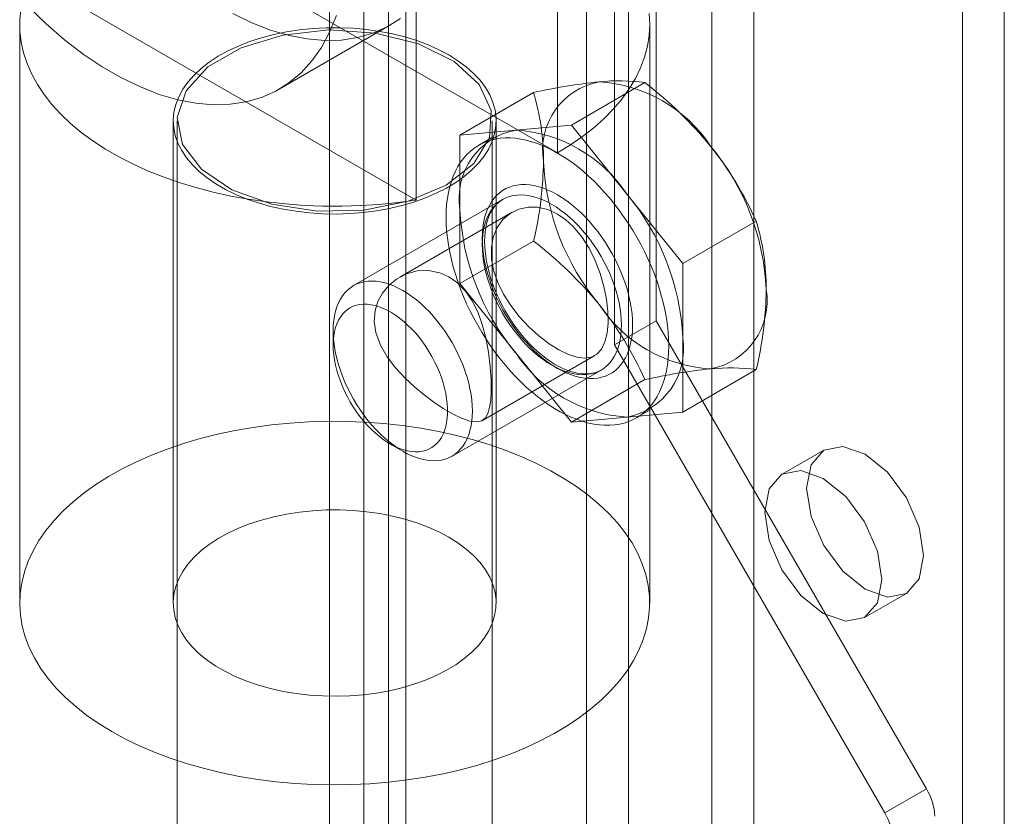
# Model space of a CAD drawing. Units: millimetres. Extents: x 0 to 420, y 0 to 297.
# Drawn here: x 328 to 330, y 166 to 168 of the extents above; entities that cross this region are included whole.
import ezdxf

# ---------------------------------------------------------------- set-up
doc = ezdxf.new("R2010")
doc.units = ezdxf.units.MM

msp = doc.modelspace()

# ---------------------------------------------------------------- linework, layer by layer
at = {"color": 7, "linetype": 'Continuous', "lineweight": 15}
for p, q in [((329.1956, 222.8199), (329.1956, 114.6283)), ((329.6199, 114.6283), (329.6199, 222.8199)), ((329.3017, 222.7587), (329.3017, 114.567)), ((329.5138, 114.567), (329.5138, 222.7587)), ((328.6299, 114.3017), (328.6299, 222.4934)), ((328.736, 114.2405), (328.736, 222.4321)), ((328.5421, 222.3709), (328.5421, 114.1792)), ((328.6921, 222.3709), (328.6921, 114.1792)), ((328.736, 222.3097), (328.736, 114.118)), ((328.6299, 222.2484), (328.6299, 114.0568)), ((330.2563, 155.6536), (330.2563, 181.0598)), ((330.1502, 155.5924), (330.1502, 180.9986)), ((329.1214, 168.8444), (329.1214, 167.4562)), ((328.7627, 168.7248), (328.7627, 167.3367)), ((329.3724, 167.0299), (329.3724, 168.663)), ((329.2663, 166.9687), (329.2663, 168.6018)), ((327.99, 168.1094), (329.1214, 167.4562)), ((327.7829, 167.9023), (328.7627, 167.3367)), ((327.7557, 167.7828), (327.7557, 166.313)), ((328.415, 167.6183), (328.6978, 167.7816)), ((329.3557, 166.313), (329.3557, 167.7828)), ((329.1567, 167.5271), (329.3436, 167.6349)), ((328.8739, 167.5018), (329.0607, 167.6097)), ((328.1457, 167.5378), (328.1457, 166.313)), ((328.1557, 167.5378), (328.1557, 116.8571)), ((328.9557, 116.8859), (328.9557, 167.5378)), ((328.9657, 166.313), (328.9657, 167.5378)), ((329.1567, 167.5271), (329.0153, 167.5144)), ((329.2981, 167.3511), (329.1567, 167.5271)), ((329.0153, 167.5144), (328.8739, 167.5018)), ((328.8739, 167.5018), (328.8739, 167.3132)), ((328.9567, 167.4963), (328.9214, 167.4759)), ((329.4396, 167.1752), (329.2981, 167.3511)), ((328.9822, 167.3379), (328.6036, 167.1193)), ((329.0065, 167.3057), (328.7209, 167.1408)), ((328.8739, 167.3132), (328.8739, 167.1246)), ((329.4396, 167.1752), (329.6264, 167.2831)), ((328.8739, 167.1246), (329.0607, 167.2325)), ((329.4396, 166.9866), (329.4396, 167.1752)), ((328.8739, 167.1246), (329.0153, 166.9487)), ((329.2663, 166.9687), (329.3724, 167.0299)), ((330.0588, 165.841), (329.3724, 167.0299)), ((328.5518, 167.0048), (328.5518, 166.9685)), ((329.9527, 165.7798), (329.2663, 166.9687)), ((329.4396, 166.7981), (329.4396, 166.9866)), ((328.9309, 166.7771), (329.2165, 166.942)), ((329.0153, 166.9487), (329.1567, 166.7728)), ((328.8536, 166.6862), (329.2322, 166.9048)), ((329.4396, 166.7981), (329.6264, 166.9059)), ((329.1567, 166.7728), (329.3436, 166.8807)), ((329.2981, 166.7854), (329.4396, 166.7981)), ((329.3213, 166.7831), (329.3567, 166.8035)), ((329.1567, 166.7728), (329.2981, 166.7854)), ((328.6971, 166.7168), (328.7285, 166.6986)), ((329.7977, 166.7013), (329.6917, 166.6401)), ((329.9016, 166.2764), (330.0077, 166.3376)), ((329.9527, 165.7798), (330.0588, 165.841))]:
    msp.add_line(p, q, dxfattribs=at)
at = {"color": 7, "linetype": 'Continuous', "lineweight": 15, "flags": 128}
for points in [[(328.7627, 167.3367), (328.7161, 167.3304), (328.669, 167.3256), (328.6214, 167.3225), (328.5736, 167.3211), (328.5258, 167.3213), (328.478, 167.3231), (328.4305, 167.3267), (328.3835, 167.3318), (328.3371, 167.3385), (328.2915, 167.3469), (328.2468, 167.3568), (328.2032, 167.3682), (328.1609, 167.3811), (328.12, 167.3955), (328.0806, 167.4112), (328.043, 167.4283), (328.0072, 167.4466), (327.9733, 167.4661), (327.9416, 167.4868), (327.912, 167.5086), (327.8847, 167.5313), (327.8599, 167.5549), (327.8375, 167.5793), (327.8177, 167.6045), (327.8006, 167.6303), (327.7861, 167.6566), (327.7744, 167.6834), (327.7655, 167.7106), (327.7595, 167.738), (327.7562, 167.7655), (327.7559, 167.7932), (327.7584, 167.8208)], [(328.5599, 167.805), (328.5427, 167.7627), (328.5219, 167.7243), (328.4977, 167.6899), (328.4702, 167.6598), (328.4396, 167.6342), (328.406, 167.6133), (328.3698, 167.5972), (328.3311, 167.586), (328.2901, 167.5798), (328.2473, 167.5786), (328.2028, 167.5825), (328.1569, 167.5913), (328.1099, 167.6051), (328.0621, 167.6238), (328.0139, 167.6471), (327.9655, 167.6751), (327.9173, 167.7075), (327.8695, 167.744), (327.8225, 167.7845), (327.7766, 167.8287)], [(328.7224, 167.7975), (328.6889, 167.7766), (328.6526, 167.7605), (328.6139, 167.7493), (328.573, 167.7431), (328.5301, 167.7419), (328.4856, 167.7458), (328.4397, 167.7546), (328.3927, 167.7684), (328.3449, 167.787), (328.2967, 167.8104)], [(329.3542, 167.8107), (329.3557, 167.7828), (329.3542, 167.7549), (329.3498, 167.7271), (329.3426, 167.6996), (329.3324, 167.6723), (329.3195, 167.6454), (329.3037, 167.619), (329.2852, 167.5933), (329.264, 167.5682), (329.2403, 167.5439), (329.2141, 167.5204), (329.1854, 167.498), (329.1545, 167.4765), (329.1214, 167.4562)], [(328.8456, 167.7052), (328.8688, 167.6906), (328.8899, 167.6749), (328.9086, 167.6583), (328.9248, 167.6408), (328.9384, 167.6227), (328.9494, 167.6039), (328.9576, 167.5846), (328.963, 167.565), (328.9655, 167.5453), (328.9651, 167.5254), (328.9619, 167.5057), (328.9558, 167.4862), (328.9469, 167.4671), (328.9353, 167.4484), (328.921, 167.4304), (328.9041, 167.4131), (328.8848, 167.3967), (328.8632, 167.3813), (328.8395, 167.367), (328.8137, 167.3539), (328.7861, 167.3421), (328.7569, 167.3316), (328.7264, 167.3226), (328.6946, 167.3151), (328.6618, 167.3092), (328.6283, 167.3049), (328.5943, 167.3022), (328.56, 167.3012), (328.5256, 167.3018), (328.4915, 167.3041), (328.4579, 167.308), (328.4249, 167.3135), (328.3928, 167.3206), (328.3619, 167.3292), (328.3324, 167.3393), (328.3044, 167.3508), (328.2782, 167.3636), (328.2539, 167.3776), (328.2317, 167.3928), (328.2118, 167.4089), (328.1943, 167.426), (328.1794, 167.4438), (328.1671, 167.4623), (328.1575, 167.4814), (328.1507, 167.5008), (328.1468, 167.5205), (328.1457, 167.5403), (328.1475, 167.5601), (328.1522, 167.5797), (328.1596, 167.5991), (328.1699, 167.618), (328.1829, 167.6364), (328.1985, 167.654), (328.2166, 167.6709), (328.237, 167.6868), (328.2598, 167.7017), (328.2845, 167.7154), (328.3112, 167.7279), (328.3396, 167.739), (328.3695, 167.7487), (328.4008, 167.757), (328.4331, 167.7637), (328.4662, 167.7688), (328.5, 167.7723), (328.5342, 167.7742), (328.5686, 167.7744), (328.6028, 167.773), (328.6367, 167.7699), (328.6701, 167.7651), (328.7026, 167.7588), (328.7341, 167.7509), (328.7644, 167.7416), (328.7932, 167.7308), (328.8203, 167.7186), (328.8456, 167.7052)], [(328.8385, 167.3746), (328.7426, 167.3337), (328.63, 167.3109), (328.5109, 167.3084), (328.3957, 167.3262), (328.2948, 167.3628), (328.217, 167.415), (328.1693, 167.4781), (328.156, 167.5465), (328.1781, 167.6141), (328.2338, 167.675), (328.3181, 167.7236), (328.4236, 167.7558), (328.5407, 167.7686), (328.6592, 167.7609), (328.7685, 167.7334), (328.8589, 167.6885), (328.9223, 167.6302), (328.9532, 167.5637), (328.9487, 167.4949), (328.9093, 167.4299), (328.8385, 167.3746)], [(329.4042, 166.9662), (329.4038, 166.9833), (329.4027, 167.0007), (329.4008, 167.0184), (329.3982, 167.0365), (329.3949, 167.0548), (329.3908, 167.0733), (329.386, 167.0919), (329.3805, 167.1107), (329.3744, 167.1295), (329.3675, 167.1483), (329.36, 167.167), (329.3519, 167.1857), (329.3431, 167.2042), (329.3338, 167.2225), (329.3239, 167.2405), (329.3135, 167.2583), (329.3025, 167.2757), (329.2911, 167.2927), (329.2793, 167.3093), (329.267, 167.3255), (329.2543, 167.3411), (329.2413, 167.3561), (329.2279, 167.3706), (329.2143, 167.3844), (329.2004, 167.3975), (329.1863, 167.4099), (329.1721, 167.4216), (329.1577, 167.4325), (329.1432, 167.4426), (329.1286, 167.4518), (329.1141, 167.4602), (329.0995, 167.4678), (329.085, 167.4744), (329.0707, 167.4801), (329.0564, 167.4849), (329.0423, 167.4887), (329.0284, 167.4916), (329.0148, 167.4936), (329.0015, 167.4945), (328.9884, 167.4945), (328.9758, 167.4936), (328.9635, 167.4916), (328.9516, 167.4888), (328.9402, 167.4849), (328.9292, 167.4801), (328.9188, 167.4744), (328.9089, 167.4678), (328.8996, 167.4602), (328.8908, 167.4518), (328.8827, 167.4426), (328.8752, 167.4325), (328.8684, 167.4216), (328.8622, 167.4099), (328.8567, 167.3975), (328.8519, 167.3844), (328.8478, 167.3706), (328.8445, 167.3562), (328.8419, 167.3411), (328.84, 167.3255), (328.8389, 167.3094), (328.8385, 167.2928), (328.8389, 167.2758), (328.84, 167.2583), (328.8419, 167.2406), (328.8445, 167.2225), (328.8478, 167.2042), (328.8519, 167.1857), (328.8567, 167.1671), (328.8622, 167.1483), (328.8684, 167.1295), (328.8752, 167.1107), (328.8827, 167.092), (328.8908, 167.0733), (328.8996, 167.0548), (328.9089, 167.0365), (328.9188, 167.0185), (328.9292, 167.0007), (328.9402, 166.9833), (328.9516, 166.9663), (328.9635, 166.9497), (328.9758, 166.9336), (328.9884, 166.918), (329.0015, 166.9029), (329.0148, 166.8885), (329.0284, 166.8747), (329.0423, 166.8615), (329.0564, 166.8491), (329.0707, 166.8375), (329.085, 166.8266), (329.0995, 166.8165), (329.1141, 166.8072), (329.1286, 166.7988), (329.1432, 166.7913), (329.1577, 166.7846), (329.1721, 166.7789), (329.1863, 166.7741), (329.2004, 166.7703), (329.2143, 166.7674), (329.2279, 166.7654), (329.2413, 166.7645), (329.2543, 166.7645), (329.267, 166.7654), (329.2793, 166.7674), (329.2911, 166.7703), (329.3025, 166.7741), (329.3135, 166.7789), (329.3239, 166.7846), (329.3338, 166.7912), (329.3431, 166.7988), (329.3519, 166.8072), (329.36, 166.8164), (329.3675, 166.8265), (329.3744, 166.8374), (329.3805, 166.8491), (329.386, 166.8615), (329.3908, 166.8746), (329.3949, 166.8884), (329.3982, 166.9029), (329.4008, 166.9179), (329.4027, 166.9335), (329.4038, 166.9496), (329.4042, 166.9662)], [(329.3123, 167.0193), (329.3119, 167.0057), (329.3108, 166.9925), (329.3089, 166.9799), (329.3063, 166.9679), (329.3029, 166.9566), (329.2989, 166.9459), (329.2941, 166.9359), (329.2887, 166.9267), (329.2826, 166.9183), (329.2758, 166.9108), (329.2685, 166.9041), (329.2605, 166.8982), (329.2521, 166.8934), (329.2431, 166.8894), (329.2336, 166.8864), (329.2237, 166.8843), (329.2133, 166.8832), (329.2027, 166.8831), (329.1916, 166.884), (329.1804, 166.8858), (329.1688, 166.8886), (329.1571, 166.8923), (329.1453, 166.897), (329.1334, 166.9026), (329.1214, 166.909), (329.1094, 166.9164), (329.0974, 166.9246), (329.0856, 166.9336), (329.0739, 166.9434), (329.0624, 166.9539), (329.0511, 166.9651), (329.0401, 166.977), (329.0294, 166.9894), (329.0191, 167.0024), (329.0091, 167.0159), (328.9997, 167.0299), (328.9907, 167.0442), (328.9822, 167.0589), (328.9743, 167.0739), (328.9669, 167.0891), (328.9602, 167.1044), (328.9541, 167.1199), (328.9486, 167.1354), (328.9439, 167.1508), (328.9398, 167.1662), (328.9364, 167.1814), (328.9338, 167.1965), (328.9319, 167.2112), (328.9308, 167.2257), (328.9304, 167.2397), (328.9308, 167.2534), (328.9319, 167.2665), (328.9338, 167.2791), (328.9364, 167.2911), (328.9398, 167.3025), (328.9439, 167.3131), (328.9486, 167.3231), (328.9541, 167.3323), (328.9602, 167.3407), (328.9669, 167.3483), (328.9743, 167.355), (328.9822, 167.3608), (328.9907, 167.3657), (328.9997, 167.3696), (329.0091, 167.3727), (329.0191, 167.3747), (329.0294, 167.3758), (329.0401, 167.3759), (329.0511, 167.3751), (329.0624, 167.3732), (329.0739, 167.3705), (329.0856, 167.3667), (329.0974, 167.3621), (329.1094, 167.3565), (329.1214, 167.35), (329.1334, 167.3426), (329.1453, 167.3344), (329.1571, 167.3254), (329.1688, 167.3156), (329.1804, 167.3051), (329.1916, 167.2939), (329.2027, 167.2821), (329.2133, 167.2696), (329.2237, 167.2566), (329.2336, 167.2431), (329.2431, 167.2291), (329.2521, 167.2148), (329.2605, 167.2001), (329.2685, 167.1851), (329.2758, 167.1699), (329.2826, 167.1546), (329.2887, 167.1391), (329.2941, 167.1237), (329.2989, 167.1082), (329.3029, 167.0928), (329.3063, 167.0776), (329.3089, 167.0626), (329.3108, 167.0478), (329.3119, 167.0334), (329.3123, 167.0193)], [(329.284, 167.0193), (329.2836, 167.0329), (329.2825, 167.0468), (329.2806, 167.0611), (329.278, 167.0756), (329.2746, 167.0903), (329.2705, 167.1052), (329.2658, 167.1201), (329.2603, 167.135), (329.2542, 167.1499), (329.2475, 167.1647), (329.2401, 167.1792), (329.2322, 167.1935), (329.2238, 167.2075), (329.2148, 167.2212), (329.2054, 167.2344), (329.1956, 167.2471), (329.1854, 167.2593), (329.1749, 167.2709), (329.164, 167.2818), (329.153, 167.2921), (329.1417, 167.3017), (329.1303, 167.3104), (329.1188, 167.3184), (329.1072, 167.3255), (329.0957, 167.3317), (329.0841, 167.3371), (329.0727, 167.3415), (329.0615, 167.3449), (329.0504, 167.3475), (329.0396, 167.349), (329.029, 167.3496), (329.0188, 167.3492), (329.009, 167.3478), (328.9996, 167.3454), (328.9907, 167.3421), (328.9822, 167.3379), (328.9743, 167.3327), (328.967, 167.3266), (328.9602, 167.3196), (328.9541, 167.3118), (328.9487, 167.3032), (328.9439, 167.2937), (328.9398, 167.2836), (328.9365, 167.2728), (328.9338, 167.2613), (328.932, 167.2492), (328.9308, 167.2365), (328.9304, 167.2234), (328.9308, 167.2098), (328.932, 167.1959), (328.9338, 167.1816), (328.9365, 167.1671), (328.9398, 167.1524), (328.9439, 167.1375), (328.9487, 167.1226), (328.9541, 167.1077), (328.9602, 167.0928), (328.967, 167.078), (328.9743, 167.0635), (328.9822, 167.0492), (328.9907, 167.0352), (328.9996, 167.0215), (329.009, 167.0083), (329.0188, 166.9956), (329.029, 166.9834), (329.0396, 166.9718), (329.0504, 166.9608), (329.0615, 166.9506), (329.0727, 166.941), (329.0841, 166.9323), (329.0957, 166.9243), (329.1072, 166.9172), (329.1188, 166.911), (329.1303, 166.9056), (329.1417, 166.9012), (329.153, 166.8978), (329.164, 166.8952), (329.1749, 166.8937), (329.1854, 166.8931), (329.1956, 166.8935), (329.2054, 166.8949), (329.2148, 166.8973), (329.2238, 166.9006), (329.2322, 166.9048), (329.2401, 166.91), (329.2475, 166.9161), (329.2542, 166.9231), (329.2603, 166.9309), (329.2658, 166.9395), (329.2705, 166.9489), (329.2746, 166.9591), (329.278, 166.9699), (329.2806, 166.9814), (329.2825, 166.9935), (329.2836, 167.0062), (329.284, 167.0193)], [(329.2318, 166.9046), (329.2265, 166.9019), (329.2188, 166.8988), (329.2106, 166.8967), (329.2021, 166.8954), (329.1933, 166.8949), (329.1842, 166.8952), (329.1748, 166.8964), (329.1652, 166.8983), (329.1553, 166.9011), (329.1452, 166.9047), (329.1349, 166.909), (329.1245, 166.9142), (329.114, 166.9201), (329.1035, 166.9268), (329.0929, 166.9342), (329.0824, 166.9423), (329.0719, 166.9511), (329.0616, 166.9606), (329.0514, 166.9707), (329.0415, 166.9814), (329.0318, 166.9927), (329.0223, 167.0044), (329.0132, 167.0166), (329.0045, 167.0293), (328.9962, 167.0422), (328.9883, 167.0555), (328.9809, 167.0691), (328.974, 167.0829), (328.9676, 167.0968), (328.9617, 167.1108), (328.9564, 167.1248), (328.9517, 167.1389), (328.9476, 167.1528), (328.9442, 167.1667), (328.9413, 167.1803), (328.9391, 167.1937), (328.9375, 167.2068), (328.9366, 167.2195), (328.9363, 167.2318), (328.9366, 167.2437), (328.9376, 167.2551), (328.9391, 167.2659), (328.9412, 167.2762), (328.9439, 167.2859), (328.9472, 167.2949), (328.9509, 167.3032), (328.9552, 167.3109), (328.96, 167.3179), (328.9653, 167.3242), (328.9711, 167.3299), (328.9774, 167.3348), (328.9824, 167.3379)], [(329.1214, 167.301), (329.0967, 167.3123), (329.0711, 167.3183), (329.0467, 167.3186), (329.023, 167.3133), (329.0017, 167.3028), (328.983, 167.2869), (328.9684, 167.2667), (328.9582, 167.242), (328.9535, 167.2157), (328.954, 167.1863), (328.9594, 167.1574), (328.9697, 167.1273), (328.9841, 167.0979), (329.0026, 167.0687), (329.0242, 167.0409), (329.0487, 167.0145), (329.0739, 166.9916), (329.1004, 166.9713), (329.125, 166.956), (329.1492, 166.9443), (329.1705, 166.9376), (329.1902, 166.9353), (329.2072, 166.9379), (329.2217, 166.9455), (329.2333, 166.9581), (329.2421, 166.9762), (329.2475, 166.9983), (329.2499, 167.0252), (329.2492, 167.0536), (329.2456, 167.0852), (329.2392, 167.1171), (329.2297, 167.1502), (329.2173, 167.1827), (329.2016, 167.2144), (329.1832, 167.2432), (329.1615, 167.2691), (329.1423, 167.2867), (329.1214, 167.301)], [(328.8456, 167.1418), (328.8676, 167.126), (328.8878, 167.1049), (328.9045, 167.0805), (328.9188, 167.0523), (328.9306, 167.0207), (328.9397, 166.9866), (328.9465, 166.95), (328.9508, 166.9126), (328.9528, 166.8806), (328.953, 166.8505), (328.9518, 166.8285), (328.9492, 166.8096), (328.9449, 166.7948), (328.9386, 166.7837), (328.929, 166.7761), (328.9161, 166.7732), (328.8993, 166.7752), (328.878, 166.7824), (328.8562, 166.793), (328.8311, 166.8076), (328.8075, 166.8233), (328.7827, 166.8418), (328.7581, 166.8622), (328.734, 166.8847), (328.7101, 166.9105), (328.6889, 166.9384), (328.6718, 166.9682), (328.6603, 167), (328.6563, 167.0278), (328.6585, 167.0559), (328.6655, 167.0788), (328.6771, 167.1001), (328.6931, 167.1195), (328.7129, 167.1358), (328.7378, 167.149), (328.7655, 167.1568), (328.7937, 167.158), (328.8228, 167.1521), (328.8456, 167.1418)], [(328.5518, 167.0048), (328.5522, 167.0179), (328.5533, 167.0306), (328.5552, 167.0427), (328.5578, 167.0542), (328.5612, 167.065), (328.5652, 167.0752), (328.57, 167.0846), (328.5755, 167.0932), (328.5816, 167.101), (328.5883, 167.108), (328.5957, 167.1141), (328.6036, 167.1193), (328.612, 167.1235), (328.6209, 167.1268), (328.6304, 167.1292), (328.6402, 167.1306), (328.6504, 167.131), (328.6609, 167.1304), (328.6717, 167.1289), (328.6828, 167.1263), (328.6941, 167.1229), (328.7055, 167.1185), (328.717, 167.1131), (328.7286, 167.1069), (328.7401, 167.0998), (328.7516, 167.0918), (328.7631, 167.0831), (328.7743, 167.0735), (328.7854, 167.0633), (328.7962, 167.0523), (328.8068, 167.0407), (328.817, 167.0285), (328.8268, 167.0158), (328.8362, 167.0026), (328.8451, 166.9889), (328.8536, 166.9749), (328.8615, 166.9606), (328.8688, 166.9461), (328.8755, 166.9313), (328.8817, 166.9164), (328.8871, 166.9015), (328.8919, 166.8866), (328.896, 166.8717), (328.8993, 166.857), (328.9019, 166.8425), (328.9038, 166.8282), (328.905, 166.8143), (328.9053, 166.8007), (328.905, 166.7876), (328.9038, 166.7749), (328.9019, 166.7628), (328.8993, 166.7513), (328.896, 166.7405), (328.8919, 166.7304), (328.8871, 166.7209), (328.8817, 166.7123), (328.8755, 166.7045), (328.8688, 166.6975), (328.8615, 166.6914), (328.8536, 166.6862), (328.8451, 166.682), (328.8362, 166.6787), (328.8268, 166.6763), (328.817, 166.6749), (328.8068, 166.6745), (328.7962, 166.6751), (328.7854, 166.6766), (328.7743, 166.6792), (328.7631, 166.6826), (328.7516, 166.687), (328.7401, 166.6924), (328.7286, 166.6986), (328.717, 166.7057), (328.7055, 166.7137), (328.6941, 166.7225), (328.6828, 166.732), (328.6717, 166.7423), (328.6609, 166.7532), (328.6504, 166.7648), (328.6402, 166.777), (328.6304, 166.7897), (328.6209, 166.8029), (328.612, 166.8166), (328.6036, 166.8306), (328.5957, 166.8449), (328.5883, 166.8594), (328.5816, 166.8742), (328.5755, 166.8891), (328.57, 166.904), (328.5652, 166.9189), (328.5612, 166.9338), (328.5578, 166.9485), (328.5552, 166.963), (328.5533, 166.9773), (328.5522, 166.9912), (328.5518, 167.0048)], [(328.5518, 166.9685), (328.5522, 166.9804), (328.5533, 166.9918), (328.5552, 167.0026), (328.5578, 167.0128), (328.5612, 167.0223), (328.5652, 167.0312), (328.57, 167.0392), (328.5754, 167.0465), (328.5814, 167.0529), (328.5881, 167.0585), (328.5953, 167.0631), (328.603, 167.0668), (328.6113, 167.0695), (328.6199, 167.0713), (328.629, 167.0721), (328.6385, 167.072), (328.6482, 167.0708), (328.6582, 167.0687), (328.6684, 167.0656), (328.6788, 167.0616), (328.6892, 167.0567), (328.6997, 167.0508), (328.7102, 167.0441), (328.7206, 167.0366), (328.7309, 167.0283), (328.741, 167.0192), (328.7509, 167.0094), (328.7605, 166.999), (328.7698, 166.988), (328.7786, 166.9764), (328.7871, 166.9644), (328.7951, 166.9519), (328.8026, 166.9391), (328.8095, 166.926), (328.8159, 166.9127), (328.8216, 166.8992), (328.8267, 166.8857), (328.8311, 166.8721), (328.8348, 166.8587), (328.8378, 166.8453), (328.84, 166.8322), (328.8416, 166.8193), (328.8423, 166.8068), (328.8423, 166.7947), (328.8416, 166.7831), (328.84, 166.7719), (328.8378, 166.7614), (328.8348, 166.7515), (328.8311, 166.7423), (328.8267, 166.7339), (328.8216, 166.7262), (328.8159, 166.7194), (328.8095, 166.7134), (328.8026, 166.7083), (328.7951, 166.7041), (328.7871, 166.7009), (328.7786, 166.6986), (328.7698, 166.6973), (328.7605, 166.697), (328.7509, 166.6977), (328.741, 166.6993), (328.7309, 166.7019), (328.7206, 166.7054), (328.7102, 166.7099), (328.6997, 166.7153), (328.6892, 166.7216), (328.6788, 166.7287), (328.6684, 166.7366), (328.6582, 166.7453), (328.6482, 166.7548), (328.6385, 166.7649), (328.629, 166.7756), (328.6199, 166.7869), (328.6113, 166.7987), (328.603, 166.811), (328.5953, 166.8236), (328.5881, 166.8366), (328.5814, 166.8498), (328.5754, 166.8632), (328.57, 166.8767), (328.5652, 166.8903), (328.5612, 166.9038), (328.5578, 166.9172), (328.5552, 166.9304), (328.5533, 166.9434), (328.5522, 166.9561), (328.5518, 166.9685)], [(327.99, 165.9865), (328.0248, 165.9675), (328.0616, 165.9498), (328.1001, 165.9334), (328.1402, 165.9183), (328.1819, 165.9047), (328.2248, 165.8925), (328.269, 165.8819), (328.3142, 165.8727), (328.3602, 165.8652), (328.4069, 165.8592), (328.4542, 165.8549), (328.5019, 165.8522), (328.5497, 165.8512), (328.5975, 165.8518), (328.6452, 165.8541), (328.6926, 165.858), (328.7395, 165.8636), (328.7858, 165.8707), (328.8312, 165.8794), (328.8756, 165.8897), (328.9189, 165.9015), (328.9608, 165.9148), (329.0014, 165.9295), (329.0403, 165.9456), (329.0775, 165.963), (329.1128, 165.9816), (329.1462, 166.0014), (329.1774, 166.0224), (329.2064, 166.0444), (329.2331, 166.0673), (329.2573, 166.0911), (329.279, 166.1158), (329.2982, 166.1411), (329.3147, 166.167), (329.3284, 166.1935), (329.3394, 166.2204), (329.3476, 166.2476), (329.353, 166.2751), (329.3555, 166.3027), (329.3551, 166.3303), (329.3519, 166.3579), (329.3458, 166.3853), (329.3369, 166.4124), (329.3252, 166.4392), (329.3108, 166.4656), (329.2936, 166.4914), (329.2738, 166.5165), (329.2515, 166.5409), (329.2266, 166.5646), (329.1994, 166.5873), (329.1698, 166.609), (329.138, 166.6297), (329.1042, 166.6492), (329.0684, 166.6675), (329.0307, 166.6846), (328.9914, 166.7003), (328.9505, 166.7147), (328.9082, 166.7276), (328.8646, 166.739), (328.8199, 166.7489), (328.7743, 166.7573), (328.7279, 166.764), (328.6808, 166.7692), (328.6333, 166.7727), (328.5856, 166.7745), (328.5377, 166.7747), (328.4899, 166.7733), (328.4424, 166.7702), (328.3952, 166.7655), (328.3486, 166.7591), (328.3028, 166.7512), (328.2578, 166.7417), (328.214, 166.7306), (328.1713, 166.7181), (328.1301, 166.7041), (328.0903, 166.6887), (328.0522, 166.6719), (328.0159, 166.6539), (327.9816, 166.6347), (327.9493, 166.6143), (327.9192, 166.5928), (327.8913, 166.5703), (327.8659, 166.5469), (327.8429, 166.5227), (327.8224, 166.4977), (327.8046, 166.4721), (327.7895, 166.4458), (327.7771, 166.4192), (327.7675, 166.3921), (327.7607, 166.3647), (327.7568, 166.3372), (327.7557, 166.3096), (327.7575, 166.282), (327.7621, 166.2545), (327.7696, 166.2272), (327.7799, 166.2002), (327.793, 166.1736), (327.8088, 166.1475), (327.8273, 166.122), (327.8484, 166.0972), (327.872, 166.0732), (327.8981, 166.05), (327.9265, 166.0278), (327.9572, 166.0066), (327.99, 165.9865)], [(329.7542, 166.6052), (329.7655, 166.6643), (329.7977, 166.7013), (329.8459, 166.7107), (329.9027, 166.6909), (329.9595, 166.6451), (330.0077, 166.5801), (330.0399, 166.5059), (330.0512, 166.4337), (330.0399, 166.3746), (330.0077, 166.3376), (329.9595, 166.3282), (329.9027, 166.348), (329.8459, 166.3938), (329.7977, 166.4588), (329.7655, 166.533), (329.7542, 166.6052)], [(329.6482, 166.544), (329.6595, 166.603), (329.6916, 166.6401), (329.7398, 166.6495), (329.7966, 166.6297), (329.8535, 166.5838), (329.9016, 166.5189), (329.9338, 166.4447), (329.9451, 166.3725), (329.9338, 166.3134), (329.9016, 166.2764), (329.8535, 166.267), (329.7966, 166.2868), (329.7398, 166.3326), (329.6916, 166.3976), (329.6595, 166.4718), (329.6482, 166.544)], [(328.8456, 166.4804), (328.8688, 166.4658), (328.8899, 166.4501), (328.9086, 166.4335), (328.9248, 166.416), (328.9384, 166.3978), (328.9494, 166.3791), (328.9576, 166.3598), (328.963, 166.3402), (328.9655, 166.3205), (328.9651, 166.3006), (328.9619, 166.2809), (328.9558, 166.2614), (328.9469, 166.2422), (328.9353, 166.2236), (328.921, 166.2056), (328.9041, 166.1883), (328.8848, 166.1719), (328.8632, 166.1565), (328.8395, 166.1422), (328.8137, 166.1291), (328.7861, 166.1173), (328.7569, 166.1068), (328.7264, 166.0978), (328.6946, 166.0903), (328.6618, 166.0844), (328.6283, 166.0801), (328.5943, 166.0774), (328.56, 166.0763), (328.5256, 166.077), (328.4915, 166.0793), (328.4579, 166.0832), (328.4249, 166.0887), (328.3928, 166.0958), (328.3619, 166.1044), (328.3324, 166.1145), (328.3044, 166.126), (328.2782, 166.1388), (328.2539, 166.1528), (328.2317, 166.168), (328.2118, 166.1841), (328.1943, 166.2012), (328.1794, 166.219), (328.1671, 166.2375), (328.1575, 166.2566), (328.1507, 166.276), (328.1468, 166.2957), (328.1457, 166.3155), (328.1475, 166.3353), (328.1522, 166.3549), (328.1596, 166.3743), (328.1699, 166.3932), (328.1829, 166.4116), (328.1985, 166.4292), (328.2166, 166.4461), (328.237, 166.462), (328.2598, 166.4768), (328.2845, 166.4906), (328.3112, 166.503), (328.3396, 166.5142), (328.3695, 166.5239), (328.4008, 166.5322), (328.4331, 166.5389), (328.4662, 166.544), (328.5, 166.5475), (328.5342, 166.5494), (328.5686, 166.5496), (328.6028, 166.5481), (328.6367, 166.545), (328.6701, 166.5403), (328.7026, 166.534), (328.7341, 166.5261), (328.7644, 166.5168), (328.7932, 166.506), (328.8203, 166.4938), (328.8456, 166.4804)]]:
    msp.add_lwpolyline(points, dxfattribs=at)
at = {"color": 7, "linetype": 'Continuous', "lineweight": 15}
for centre, radius, start, end in [((329.372, 166.2283), 1.416, 95.8586, 102.6968), ((329.2596, 167.4639), 0.1759, 100.5468, 189.2519), ((329.2775, 167.156), 0.4835, 82.144, 95.9438), ((329.2056, 167.2724), 0.3651, 33.4349, 86.5705), ((328.7299, 166.8342), 1.0088, 39.3305, 52.535), ((328.4748, 167.4358), 0.6112, 359.9918, 16.531), ((329.0475, 167.3415), 0.1759, 100.5468, 189.2519), ((328.9935, 167.15), 0.3651, 33.4349, 86.5705), ((329.0384, 167.0808), 0.614, 2.6393, 39.7721), ((328.7981, 166.9087), 0.909, 24.3217, 38.4217), ((328.1337, 167.4509), 0.9525, 346.7422, 359.0811), ((329.6993, 167.4639), 0.614, 182.6393, 219.7721), ((328.8263, 166.9584), 0.614, 2.6393, 39.7721), ((329.4872, 167.3415), 0.614, 182.6393, 219.7721), ((329.0419, 167.1094), 0.6098, 359.9732, 16.5496), ((328.4409, 166.4254), 1.0176, 39.3879, 52.4777), ((329.4781, 167.0808), 0.1759, 280.5468, 9.2519), ((328.6803, 167.1268), 0.9716, 346.8641, 358.9592), ((329.5321, 167.2723), 0.3651, 213.4349, 266.5705), ((328.5201, 166.5092), 0.9034, 24.2781, 38.4653), ((329.2659, 166.9584), 0.1759, 280.5468, 9.2519), ((329.32, 167.1499), 0.3651, 213.4349, 266.5705), ((329.6589, 165.474), 1.4415, 95.9193, 102.6361), ((329.5603, 166.4234), 0.4871, 82.1944, 95.8934), ((329.9353, 165.7664), 0.1443, 1.9565, 31.1437), ((329.8292, 165.7052), 0.1443, 1.9565, 31.1437)]:
    msp.add_arc(centre, radius, start, end, dxfattribs=at)

doc.saveas('drawing.dxf')
